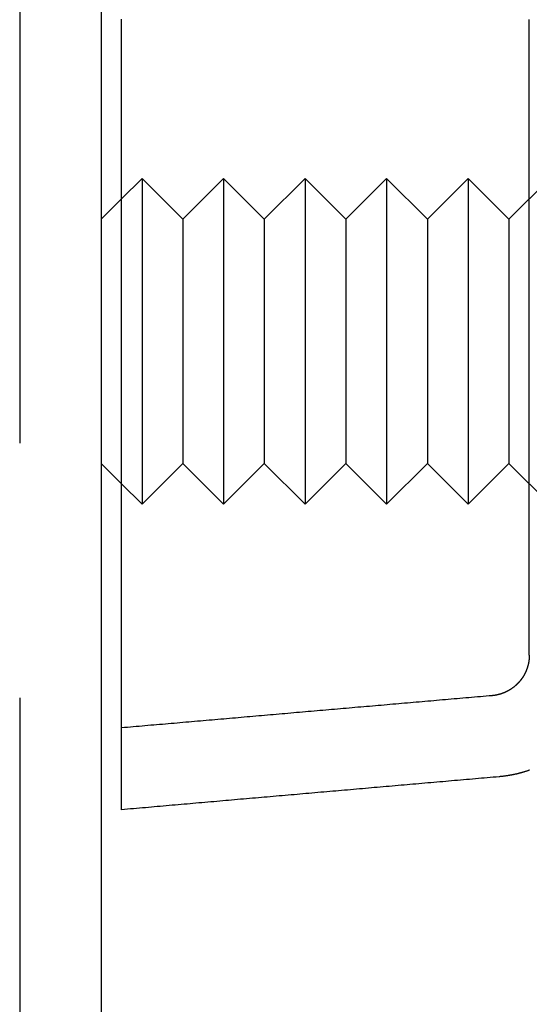
# Model space of a CAD drawing. Extents: x -97 to 341, y -250 to 920.
# Drawn here: x 308 to 321, y 663 to 687 of the extents above; entities that cross this region are included whole.
import ezdxf

# ---------------------------------------------------------------- set-up
doc = ezdxf.new("R2010")
doc.units = 0
doc.header["$LTSCALE"] = 50
doc.linetypes.add('VERDECKT', pattern=[0.375, 0.25, -0.125])
doc.layers.get('0').update_dxf_attribs({"linetype": 'CONTINUOUS'})
doc.layers.add('STEMPEL', color=3, linetype='CONTINUOUS')

# ---------------------------------------------------------------- blocks, each defined once
blk = doc.blocks.new('A$CC4B78C4B')
at = {"color": 1, "linetype": 'VERDECKT', "extrusion": (-2e-16, 1, -2e-16)}
for p, q in [((64.5, 688.99931), (64.5, 489.9993)), ((67, 682.4993), (67.5, 682.9993)), ((67.5, 682.9993), (67.5, 674.9993)), ((68.5, 681.9993), (67.5, 682.9993)), ((68.5, 681.9993), (69.5, 682.9993)), ((69.5, 682.9993), (69.5, 674.9993)), ((70.5, 681.9993), (69.5, 682.9993)), ((70.5, 681.9993), (71.5, 682.9993)), ((71.5, 682.9993), (71.5, 674.9993)), ((72.5, 681.9993), (71.5, 682.9993)), ((72.5, 681.9993), (73.5, 682.9993)), ((73.5, 682.9993), (73.5, 674.9993)), ((74.5, 681.9993), (73.5, 682.9993)), ((74.5, 681.9993), (75.5, 682.9993)), ((75.5, 682.9993), (75.5, 674.9993)), ((76.5, 681.9993), (75.5, 682.9993)), ((76.5, 681.9993), (77.5, 682.9993)), ((68.5, 681.9993), (68.5, 675.9993)), ((70.5, 681.9993), (70.5, 675.9993)), ((72.5, 681.9993), (72.5, 675.9993)), ((74.5, 681.9993), (74.5, 675.9993)), ((76.5, 681.9993), (76.5, 675.9993)), ((68.5, 675.9993), (67.5, 674.9993)), ((68.5, 675.9993), (69.5, 674.9993)), ((70.5, 675.9993), (69.5, 674.9993)), ((70.5, 675.9993), (71.5, 674.9993)), ((72.5, 675.9993), (71.5, 674.9993)), ((72.5, 675.9993), (73.5, 674.9993)), ((74.5, 675.9993), (73.5, 674.9993)), ((74.5, 675.9993), (75.5, 674.9993)), ((76.5, 675.9993), (75.5, 674.9993)), ((76.5, 675.9993), (77.5, 674.9993)), ((67, 675.4993), (67.5, 674.9993))]:
    blk.add_line(p, q, dxfattribs=at)
at = {"color": 3, "linetype": 'CONTINUOUS', "extrusion": (-2e-16, 1, -2e-16)}
for p, q in [((66.5, 688.99931), (66.5, 681.9993)), ((66.5, 681.9993), (67, 682.4993)), ((66.5, 681.9993), (66.5, 675.9993)), ((66.5, 675.9993), (66.5, 646.9993)), ((66.5, 675.9993), (67, 675.4993))]:
    blk.add_line(p, q, dxfattribs=at)
at = {"color": 3}
for points in [[(67, 667.499, 0), (67, 667.501, 0), (67, 667.505, 0), (67, 667.513, 0), (67, 667.524, 0), (67, 667.537, 0), (67, 667.554, 0), (67, 667.574, 0), (67, 667.597, 0), (67, 667.623, 0), (67, 667.652, 0), (67, 667.683, 0), (67, 667.718, 0), (67, 667.756, 0), (67, 667.797, 0), (67, 667.841, 0), (67, 667.888, 0), (67, 667.938, 0), (67, 667.991, 0), (67, 668.047, 0), (67, 668.105, 0), (67, 668.167, 0), (67, 668.232, 0), (67, 668.299, 0), (67, 668.37, 0), (67, 668.443, 0), (67, 668.52, 0), (67, 668.599, 0), (67, 668.681, 0), (67, 668.766, 0), (67, 668.854, 0), (67, 668.944, 0), (67, 669.038, 0), (67, 669.134, 0), (67, 669.233, 0), (67, 669.335, 0), (67, 669.439, 0), (67, 669.547, 0), (67, 669.657, 0), (67, 669.77, 0), (67, 669.885, 0), (67, 670.003, 0), (67, 670.124, 0), (67, 670.247, 0), (67, 670.373, 0), (67, 670.502, 0), (67, 670.633, 0), (67, 670.767, 0), (67, 670.903, 0), (67, 671.042, 0), (67, 671.183, 0), (67, 671.327, 0), (67, 671.473, 0), (67, 671.622, 0), (67, 671.773, 0), (67, 671.926, 0), (67, 672.082, 0), (67, 672.24, 0), (67, 672.4, 0), (67, 672.563, 0), (67, 672.728, 0), (67, 672.895, 0), (67, 673.064, 0), (67, 673.236, 0), (67, 673.409, 0), (67, 673.585, 0), (67, 673.763, 0), (67, 673.943, 0), (67, 674.125, 0), (67, 674.309, 0), (67, 674.495, 0), (67, 674.684, 0), (67, 674.874, 0), (67, 675.065, 0), (67, 675.259, 0), (67, 675.455, 0), (67, 675.652, 0), (67, 675.85, 0), (67, 676.047, 0), (67, 676.245, 0), (67, 676.442, 0), (67, 676.639, 0), (67, 676.837, 0), (67, 677.034, 0), (67, 677.232, 0), (67, 677.429, 0), (67, 677.627, 0), (67, 677.824, 0), (67, 678.022, 0), (67, 678.219, 0), (67, 678.417, 0), (67, 678.614, 0), (67, 678.812, 0), (67, 679.009, 0), (67, 679.207, 0), (67, 679.404, 0), (67, 679.602, 0), (67, 679.799, 0), (67, 679.997, 0), (67, 680.194, 0), (67, 680.392, 0), (67, 680.589, 0), (67, 680.787, 0), (67, 680.984, 0), (67, 681.181, 0), (67, 681.379, 0), (67, 681.576, 0), (67, 681.774, 0), (67, 681.971, 0), (67, 682.169, 0), (67, 682.366, 0), (67, 682.564, 0), (67, 682.761, 0), (67, 682.959, 0), (67, 683.156, 0), (67, 683.354, 0), (67, 683.551, 0), (67, 683.749, 0), (67, 683.946, 0), (67, 684.144, 0), (67, 684.341, 0), (67, 684.539, 0), (67, 684.736, 0), (67, 684.934, 0), (67, 685.131, 0), (67, 685.329, 0), (67, 685.526, 0), (67, 685.723, 0), (67, 685.921, 0), (67, 686.118, 0), (67, 686.316, 0), (67, 686.513, 0), (67, 686.711, 0), (67, 686.908, 0)], [(77.007, 668.472, 0), (76.996, 668.468, 0), (76.9851, 668.465, 0), (76.9741, 668.461, 0), (76.9631, 668.457, 0), (76.9521, 668.453, 0), (76.9411, 668.45, 0), (76.93, 668.446, 0), (76.919, 668.442, 0), (76.908, 668.439, 0), (76.8969, 668.435, 0), (76.8858, 668.432, 0), (76.8747, 668.429, 0), (76.8637, 668.425, 0), (76.8526, 668.422, 0), (76.8414, 668.419, 0), (76.8303, 668.415, 0), (76.8192, 668.412, 0), (76.808, 668.409, 0), (76.7969, 668.406, 0), (76.7857, 668.403, 0), (76.7745, 668.4, 0), (76.7633, 668.397, 0), (76.7521, 668.394, 0), (76.7409, 668.391, 0), (76.7297, 668.388, 0), (76.7184, 668.385, 0), (76.7072, 668.383, 0), (76.6959, 668.38, 0), (76.6846, 668.377, 0), (76.6734, 668.375, 0), (76.6621, 668.372, 0), (76.6507, 668.37, 0), (76.6394, 668.367, 0), (76.6281, 668.365, 0), (76.6167, 668.362, 0), (76.6054, 668.36, 0), (76.594, 668.358, 0), (76.5827, 668.355, 0), (76.5713, 668.353, 0), (76.5599, 668.351, 0), (76.5485, 668.349, 0), (76.5371, 668.347, 0), (76.5257, 668.345, 0), (76.5142, 668.343, 0), (76.5028, 668.341, 0), (76.4914, 668.339, 0), (76.4799, 668.337, 0), (76.4685, 668.335, 0), (76.457, 668.333, 0), (76.4456, 668.332, 0), (76.4341, 668.33, 0), (76.4226, 668.328, 0), (76.4111, 668.327, 0), (76.3996, 668.325, 0), (76.3882, 668.324, 0), (76.3767, 668.322, 0), (76.3652, 668.321, 0), (76.3537, 668.319, 0), (76.3421, 668.318, 0), (76.3306, 668.317, 0), (76.3191, 668.315, 0), (76.3076, 668.314, 0), (76.2961, 668.313, 0), (76.2846, 668.312, 0), (76.273, 668.311, 0), (76.2615, 668.31, 0)], [(76.2615, 668.31, 0), (76.1886, 668.303, 0), (76.1157, 668.297, 0), (76.0427, 668.291, 0), (75.9698, 668.284, 0), (75.8969, 668.278, 0), (75.824, 668.271, 0), (75.751, 668.265, 0), (75.6781, 668.259, 0), (75.6052, 668.252, 0), (75.5322, 668.246, 0), (75.4593, 668.24, 0), (75.3864, 668.233, 0), (75.3135, 668.227, 0), (75.2405, 668.22, 0), (75.1676, 668.214, 0), (75.0947, 668.208, 0), (75.0218, 668.201, 0), (74.9488, 668.195, 0), (74.8759, 668.188, 0), (74.803, 668.182, 0), (74.7301, 668.176, 0), (74.6571, 668.169, 0), (74.5842, 668.163, 0), (74.5113, 668.157, 0), (74.4384, 668.15, 0), (74.3654, 668.144, 0), (74.2925, 668.137, 0), (74.2196, 668.131, 0), (74.1467, 668.125, 0), (74.0737, 668.118, 0), (74.0008, 668.112, 0), (73.9279, 668.106, 0), (73.855, 668.099, 0), (73.782, 668.093, 0), (73.7091, 668.086, 0), (73.6362, 668.08, 0), (73.5633, 668.074, 0), (73.4903, 668.067, 0), (73.4174, 668.061, 0), (73.3445, 668.054, 0), (73.2716, 668.048, 0), (73.1986, 668.042, 0), (73.1257, 668.035, 0), (73.0528, 668.029, 0), (72.9799, 668.023, 0), (72.9069, 668.016, 0), (72.834, 668.01, 0), (72.7611, 668.003, 0), (72.6882, 667.997, 0), (72.6152, 667.991, 0), (72.5423, 667.984, 0), (72.4694, 667.978, 0), (72.3965, 667.972, 0), (72.3235, 667.965, 0), (72.2506, 667.959, 0), (72.1777, 667.952, 0), (72.1048, 667.946, 0), (72.0318, 667.94, 0), (71.9589, 667.933, 0), (71.886, 667.927, 0), (71.8131, 667.92, 0), (71.7401, 667.914, 0), (71.6672, 667.908, 0), (71.5943, 667.901, 0), (71.5214, 667.895, 0), (71.4484, 667.889, 0), (71.3755, 667.882, 0), (71.3026, 667.876, 0), (71.2297, 667.869, 0), (71.1567, 667.863, 0), (71.0838, 667.857, 0), (71.0109, 667.85, 0), (70.938, 667.844, 0), (70.865, 667.838, 0), (70.7921, 667.831, 0), (70.7192, 667.825, 0), (70.6463, 667.818, 0), (70.5733, 667.812, 0), (70.5004, 667.806, 0), (70.4275, 667.799, 0), (70.3546, 667.793, 0), (70.2816, 667.786, 0), (70.2087, 667.78, 0), (70.1358, 667.774, 0), (70.0629, 667.767, 0), (69.9899, 667.761, 0), (69.917, 667.755, 0), (69.8441, 667.748, 0), (69.7712, 667.742, 0), (69.6982, 667.735, 0), (69.6253, 667.729, 0), (69.5524, 667.723, 0), (69.4795, 667.716, 0), (69.4065, 667.71, 0), (69.3336, 667.704, 0), (69.2607, 667.697, 0), (69.1878, 667.691, 0), (69.1148, 667.684, 0), (69.0419, 667.678, 0), (68.969, 667.672, 0), (68.8961, 667.665, 0), (68.8231, 667.659, 0), (68.7502, 667.652, 0), (68.6773, 667.646, 0), (68.6044, 667.64, 0), (68.5314, 667.633, 0), (68.4585, 667.627, 0), (68.3856, 667.621, 0), (68.3127, 667.614, 0), (68.2397, 667.608, 0), (68.1668, 667.601, 0), (68.0939, 667.595, 0), (68.021, 667.589, 0), (67.948, 667.582, 0), (67.8751, 667.576, 0), (67.8022, 667.57, 0), (67.7293, 667.563, 0), (67.6563, 667.557, 0), (67.5834, 667.55, 0), (67.5105, 667.544, 0), (67.4376, 667.538, 0), (67.3646, 667.531, 0), (67.2917, 667.525, 0), (67.2188, 667.518, 0), (67.1459, 667.512, 0), (67.0729, 667.506, 0), (67, 667.499, 0)]]:
    blk.add_polyline3d(points, dxfattribs=at)
at = {"color": 1}
for points in [[(77, 671.296, 0), (77, 671.296, 0), (77, 671.296, 0), (77, 671.297, 0), (77, 671.297, 0), (77, 671.298, 0), (77, 671.298, 0), (77, 671.299, 0), (77, 671.3, 0), (77, 671.301, 0), (77, 671.302, 0), (77, 671.304, 0), (77, 671.305, 0), (77, 671.307, 0), (77, 671.308, 0), (77, 671.31, 0), (77, 671.312, 0), (77, 671.314, 0), (77, 671.316, 0), (77, 671.319, 0), (77, 671.321, 0), (77, 671.324, 0), (77, 671.326, 0), (77, 671.329, 0), (77, 671.332, 0), (77, 671.335, 0), (77, 671.339, 0), (77, 671.342, 0), (77, 671.345, 0), (77, 671.349, 0), (77, 671.353, 0), (77, 671.357, 0), (77, 671.36, 0), (77, 671.365, 0), (77, 671.369, 0), (77, 671.373, 0), (77, 671.378, 0), (77, 671.382, 0), (77, 671.387, 0), (77, 671.392, 0), (77, 671.397, 0), (77, 671.402, 0), (77, 671.407, 0), (77, 671.412, 0), (77, 671.418, 0), (77, 671.424, 0), (77, 671.429, 0), (77, 671.435, 0), (77, 671.441, 0), (77, 671.447, 0), (77, 671.453, 0), (77, 671.46, 0), (77, 671.466, 0), (77, 671.473, 0), (77, 671.48, 0), (77, 671.487, 0), (77, 671.494, 0), (77, 671.501, 0), (77, 671.508, 0), (77, 671.515, 0), (77, 671.523, 0), (77, 671.53, 0), (77, 671.538, 0), (77, 671.546, 0), (77, 671.554, 0), (77, 671.562, 0), (77, 671.57, 0), (77, 671.579, 0), (77, 671.587, 0), (77, 671.596, 0), (77, 671.605, 0), (77, 671.614, 0), (77, 671.623, 0), (77, 671.632, 0), (77, 671.641, 0), (77, 671.65, 0), (77, 671.66, 0), (77, 671.669, 0), (77, 671.679, 0), (77, 671.689, 0), (77, 671.699, 0), (77, 671.709, 0), (77, 671.719, 0), (77, 671.73, 0), (77, 671.74, 0), (77, 671.751, 0), (77, 671.762, 0), (77, 671.773, 0), (77, 671.784, 0), (77, 671.795, 0), (77, 671.806, 0), (77, 671.817, 0), (77, 671.829, 0), (77, 671.84, 0), (77, 671.852, 0), (77, 671.864, 0), (77, 671.876, 0), (77, 671.888, 0), (77, 671.9, 0), (77, 671.913, 0), (77, 671.925, 0), (77, 671.938, 0), (77, 671.95, 0), (77, 671.963, 0), (77, 671.976, 0), (77, 671.989, 0), (77, 672.002, 0), (77, 672.016, 0), (77, 672.029, 0), (77, 672.043, 0), (77, 672.056, 0), (77, 672.07, 0), (77, 672.084, 0), (77, 672.098, 0), (77, 672.112, 0), (77, 672.127, 0), (77, 672.141, 0), (77, 672.155, 0), (77, 672.17, 0), (77, 672.185, 0), (77, 672.2, 0), (77, 672.215, 0), (77, 672.23, 0), (77, 672.245, 0), (77, 672.26, 0), (77, 672.276, 0), (77, 672.291, 0), (77, 672.307, 0), (77, 672.323, 0), (77, 672.339, 0), (77, 672.355, 0), (77, 672.371, 0), (77, 672.387, 0), (77, 672.404, 0), (77, 672.42, 0), (77, 672.437, 0), (77, 672.453, 0), (77, 672.47, 0), (77, 672.487, 0), (77, 672.504, 0), (77, 672.522, 0), (77, 672.539, 0), (77, 672.556, 0), (77, 672.574, 0), (77, 672.591, 0), (77, 672.609, 0), (77, 672.627, 0), (77, 672.645, 0), (77, 672.663, 0), (77, 672.681, 0), (77, 672.7, 0), (77, 672.718, 0), (77, 672.737, 0), (77, 672.756, 0), (77, 672.774, 0), (77, 672.793, 0), (77, 672.812, 0), (77, 672.832, 0), (77, 672.851, 0), (77, 672.87, 0), (77, 672.89, 0), (77, 672.909, 0), (77, 672.929, 0), (77, 672.949, 0), (77, 672.969, 0), (77, 672.989, 0), (77, 673.01, 0), (77, 673.03, 0), (77, 673.05, 0), (77, 673.071, 0), (77, 673.092, 0), (77, 673.113, 0), (77, 673.134, 0), (77, 673.155, 0), (77, 673.176, 0), (77, 673.197, 0), (77, 673.219, 0), (77, 673.24, 0), (77, 673.262, 0), (77, 673.284, 0), (77, 673.306, 0), (77, 673.328, 0), (77, 673.35, 0), (77, 673.372, 0), (77, 673.394, 0), (77, 673.417, 0), (77, 673.44, 0), (77, 673.462, 0), (77, 673.485, 0), (77, 673.508, 0), (77, 673.531, 0), (77, 673.554, 0), (77, 673.578, 0), (77, 673.601, 0), (77, 673.625, 0), (77, 673.648, 0), (77, 673.672, 0), (77, 673.696, 0), (77, 673.72, 0), (77, 673.744, 0), (77, 673.768, 0), (77, 673.793, 0), (77, 673.817, 0), (77, 673.842, 0), (77, 673.866, 0), (77, 673.891, 0), (77, 673.916, 0), (77, 673.941, 0), (77, 673.966, 0), (77, 673.992, 0), (77, 674.017, 0), (77, 674.042, 0), (77, 674.068, 0), (77, 674.094, 0), (77, 674.12, 0), (77, 674.145, 0), (77, 674.172, 0), (77, 674.198, 0), (77, 674.224, 0), (77, 674.25, 0), (77, 674.277, 0), (77, 674.303, 0), (77, 674.33, 0), (77, 674.357, 0), (77, 674.384, 0), (77, 674.411, 0), (77, 674.438, 0), (77, 674.465, 0), (77, 674.493, 0), (77, 674.52, 0), (77, 674.548, 0), (77, 674.576, 0), (77, 674.603, 0), (77, 674.631, 0), (77, 674.659, 0), (77, 674.687, 0), (77, 674.716, 0), (77, 674.744, 0), (77, 674.773, 0), (77, 674.801, 0), (77, 674.83, 0), (77, 674.859, 0), (77, 674.887, 0), (77, 674.916, 0), (77, 674.945, 0), (77, 674.975, 0), (77, 675.004, 0), (77, 675.033, 0), (77, 675.063, 0), (77, 675.092, 0), (77, 675.122, 0), (77, 675.152, 0), (77, 675.182, 0), (77, 675.212, 0), (77, 675.242, 0), (77, 675.272, 0), (77, 675.303, 0), (77, 675.333, 0), (77, 675.364, 0), (77, 675.394, 0), (77, 675.425, 0), (77, 675.456, 0), (77, 675.487, 0), (77, 675.518, 0), (77, 675.549, 0), (77, 675.58, 0), (77, 675.611, 0), (77, 675.643, 0), (77, 675.674, 0), (77, 675.706, 0), (77, 675.738, 0), (77, 675.77, 0), (77, 675.801, 0), (77, 675.833, 0), (77, 675.866, 0), (77, 675.898, 0), (77, 675.93, 0), (77, 675.963, 0), (77, 675.995, 0), (77, 676.028, 0), (77, 676.06, 0), (77, 676.093, 0), (77, 676.126, 0), (77, 676.159, 0), (77, 676.192, 0), (77, 676.225, 0), (77, 676.258, 0), (77, 676.292, 0), (77, 676.325, 0), (77, 676.359, 0), (77, 676.392, 0), (77, 676.426, 0), (77, 676.46, 0), (77, 676.493, 0), (77, 676.527, 0), (77, 676.561, 0), (77, 676.596, 0), (77, 676.63, 0), (77, 676.664, 0), (77, 676.699, 0), (77, 676.733, 0), (77, 676.768, 0), (77, 676.802, 0), (77, 676.837, 0), (77, 676.872, 0), (77, 676.907, 0), (77, 676.942, 0), (77, 676.977, 0), (77, 677.012, 0), (77, 677.048, 0), (77, 677.083, 0), (77, 677.118, 0), (77, 677.154, 0), (77, 677.19, 0), (77, 677.225, 0), (77, 677.261, 0), (77, 677.297, 0), (77, 677.333, 0), (77, 677.369, 0), (77, 677.405, 0), (77, 677.442, 0), (77, 677.478, 0), (77, 677.514, 0), (77, 677.551, 0), (77, 677.588, 0), (77, 677.624, 0), (77, 677.661, 0), (77, 677.698, 0), (77, 677.735, 0), (77, 677.772, 0), (77, 677.809, 0), (77, 677.846, 0), (77, 677.884, 0), (77, 677.921, 0), (77, 677.958, 0), (77, 677.996, 0), (77, 678.034, 0), (77, 678.071, 0), (77, 678.109, 0), (77, 678.147, 0), (77, 678.185, 0), (77, 678.223, 0), (77, 678.261, 0), (77, 678.299, 0), (77, 678.337, 0), (77, 678.375, 0), (77, 678.413, 0), (77, 678.451, 0), (77, 678.489, 0), (77, 678.527, 0), (77, 678.565, 0), (77, 678.603, 0), (77, 678.641, 0), (77, 678.679, 0), (77, 678.717, 0), (77, 678.755, 0), (77, 678.793, 0), (77, 678.831, 0), (77, 678.869, 0), (77, 678.907, 0), (77, 678.945, 0), (77, 678.983, 0), (77, 679.021, 0), (77, 679.059, 0), (77, 679.097, 0), (77, 679.135, 0), (77, 679.173, 0), (77, 679.211, 0), (77, 679.249, 0), (77, 679.287, 0), (77, 679.325, 0), (77, 679.363, 0), (77, 679.401, 0), (77, 679.439, 0), (77, 679.477, 0), (77, 679.515, 0), (77, 679.553, 0), (77, 679.591, 0), (77, 679.629, 0), (77, 679.667, 0), (77, 679.705, 0), (77, 679.743, 0), (77, 679.782, 0), (77, 679.82, 0), (77, 679.858, 0), (77, 679.896, 0), (77, 679.934, 0), (77, 679.972, 0), (77, 680.01, 0), (77, 680.048, 0), (77, 680.086, 0), (77, 680.124, 0), (77, 680.162, 0), (77, 680.2, 0), (77, 680.238, 0), (77, 680.276, 0), (77, 680.314, 0), (77, 680.352, 0), (77, 680.39, 0), (77, 680.428, 0), (77, 680.466, 0), (77, 680.504, 0), (77, 680.542, 0), (77, 680.58, 0), (77, 680.618, 0), (77, 680.656, 0), (77, 680.694, 0), (77, 680.732, 0), (77, 680.77, 0), (77, 680.808, 0), (77, 680.846, 0), (77, 680.884, 0), (77, 680.923, 0), (77, 680.961, 0), (77, 680.999, 0), (77, 681.037, 0), (77, 681.075, 0), (77, 681.113, 0), (77, 681.151, 0), (77, 681.189, 0), (77, 681.227, 0), (77, 681.265, 0), (77, 681.303, 0), (77, 681.341, 0), (77, 681.379, 0), (77, 681.417, 0), (77, 681.455, 0), (77, 681.493, 0), (77, 681.531, 0), (77, 681.569, 0), (77, 681.608, 0), (77, 681.646, 0), (77, 681.684, 0), (77, 681.722, 0), (77, 681.76, 0), (77, 681.798, 0), (77, 681.836, 0), (77, 681.874, 0), (77, 681.912, 0), (77, 681.95, 0), (77, 681.988, 0), (77, 682.026, 0), (77, 682.064, 0), (77, 682.102, 0), (77, 682.14, 0), (77, 682.178, 0), (77, 682.216, 0), (77, 682.255, 0), (77, 682.293, 0), (77, 682.331, 0), (77, 682.369, 0), (77, 682.407, 0), (77, 682.445, 0), (77, 682.483, 0), (77, 682.521, 0), (77, 682.559, 0), (77, 682.597, 0), (77, 682.635, 0), (77, 682.673, 0), (77, 682.711, 0), (77, 682.749, 0), (77, 682.787, 0), (77, 682.825, 0), (77, 682.863, 0), (77, 682.901, 0), (77, 682.939, 0), (77, 682.978, 0), (77, 683.016, 0), (77, 683.054, 0), (77, 683.092, 0), (77, 683.13, 0), (77, 683.168, 0), (77, 683.206, 0), (77, 683.244, 0), (77, 683.282, 0), (77, 683.32, 0), (77, 683.358, 0), (77, 683.396, 0), (77, 683.434, 0), (77, 683.472, 0), (77, 683.51, 0), (77, 683.548, 0), (77, 683.586, 0), (77, 683.624, 0), (77, 683.662, 0), (77, 683.7, 0), (77, 683.738, 0), (77, 683.776, 0), (77, 683.814, 0), (77, 683.852, 0), (77, 683.89, 0), (77, 683.928, 0), (77, 683.967, 0), (77, 684.005, 0), (77, 684.043, 0), (77, 684.081, 0), (77, 684.119, 0), (77, 684.157, 0), (77, 684.195, 0), (77, 684.233, 0), (77, 684.271, 0), (77, 684.309, 0), (77, 684.347, 0), (77, 684.385, 0), (77, 684.423, 0), (77, 684.461, 0), (77, 684.499, 0), (77, 684.537, 0), (77, 684.575, 0), (77, 684.613, 0), (77, 684.652, 0), (77, 684.69, 0), (77, 684.728, 0), (77, 684.766, 0), (77, 684.804, 0), (77, 684.842, 0), (77, 684.88, 0), (77, 684.918, 0), (77, 684.956, 0), (77, 684.994, 0), (77, 685.032, 0), (77, 685.07, 0), (77, 685.108, 0), (77, 685.147, 0), (77, 685.185, 0), (77, 685.223, 0), (77, 685.261, 0), (77, 685.299, 0), (77, 685.337, 0), (77, 685.375, 0), (77, 685.413, 0), (77, 685.451, 0), (77, 685.489, 0), (77, 685.528, 0), (77, 685.566, 0), (77, 685.604, 0), (77, 685.642, 0), (77, 685.68, 0), (77, 685.718, 0), (77, 685.756, 0), (77, 685.794, 0), (77, 685.832, 0), (77, 685.871, 0), (77, 685.909, 0), (77, 685.947, 0), (77, 685.985, 0), (77, 686.023, 0), (77, 686.061, 0), (77, 686.099, 0), (77, 686.137, 0), (77, 686.176, 0), (77, 686.214, 0), (77, 686.252, 0), (77, 686.29, 0), (77, 686.328, 0), (77, 686.366, 0), (77, 686.404, 0), (77, 686.442, 0), (77, 686.481, 0), (77, 686.519, 0), (77, 686.557, 0), (77, 686.595, 0), (77, 686.633, 0), (77, 686.671, 0), (77, 686.71, 0), (77, 686.748, 0), (77, 686.786, 0), (77, 686.824, 0), (77, 686.862, 0), (77, 686.9, 0)], [(77, 671.296, 0), (77, 671.292, 0), (77, 671.288, 0), (76.9999, 671.284, 0), (76.9999, 671.281, 0), (76.9998, 671.277, 0), (76.9997, 671.273, 0), (76.9996, 671.269, 0), (76.9995, 671.265, 0), (76.9994, 671.261, 0), (76.9992, 671.257, 0), (76.9991, 671.254, 0), (76.9989, 671.25, 0), (76.9987, 671.246, 0), (76.9985, 671.242, 0), (76.9983, 671.238, 0), (76.998, 671.234, 0), (76.9978, 671.23, 0), (76.9975, 671.226, 0), (76.9972, 671.223, 0), (76.9969, 671.219, 0), (76.9966, 671.215, 0), (76.9963, 671.211, 0), (76.996, 671.207, 0), (76.9956, 671.203, 0), (76.9952, 671.199, 0), (76.9948, 671.196, 0), (76.9944, 671.192, 0), (76.994, 671.188, 0), (76.9936, 671.184, 0), (76.9931, 671.18, 0), (76.9927, 671.176, 0), (76.9922, 671.172, 0), (76.9917, 671.169, 0), (76.9912, 671.165, 0), (76.9907, 671.161, 0), (76.9902, 671.157, 0), (76.9896, 671.153, 0), (76.989, 671.149, 0), (76.9885, 671.146, 0), (76.9879, 671.142, 0), (76.9873, 671.138, 0), (76.9866, 671.134, 0), (76.986, 671.13, 0), (76.9853, 671.126, 0), (76.9847, 671.123, 0), (76.984, 671.119, 0), (76.9833, 671.115, 0), (76.9826, 671.111, 0), (76.9819, 671.107, 0), (76.9811, 671.104, 0), (76.9804, 671.1, 0), (76.9796, 671.096, 0), (76.9788, 671.092, 0), (76.978, 671.088, 0), (76.9772, 671.085, 0), (76.9764, 671.081, 0), (76.9755, 671.077, 0), (76.9747, 671.073, 0), (76.9738, 671.069, 0), (76.9729, 671.066, 0), (76.972, 671.062, 0), (76.9711, 671.058, 0), (76.9702, 671.054, 0), (76.9692, 671.051, 0), (76.9683, 671.047, 0), (76.9673, 671.043, 0), (76.9663, 671.039, 0), (76.9653, 671.036, 0), (76.9643, 671.032, 0), (76.9633, 671.028, 0), (76.9622, 671.025, 0), (76.9612, 671.021, 0), (76.9601, 671.017, 0), (76.959, 671.013, 0), (76.9579, 671.01, 0), (76.9568, 671.006, 0), (76.9557, 671.002, 0), (76.9546, 670.999, 0), (76.9534, 670.995, 0), (76.9522, 670.991, 0), (76.951, 670.988, 0), (76.9498, 670.984, 0), (76.9486, 670.98, 0), (76.9474, 670.977, 0), (76.9461, 670.973, 0), (76.9449, 670.969, 0), (76.9436, 670.966, 0), (76.9423, 670.962, 0), (76.941, 670.958, 0), (76.9397, 670.955, 0), (76.9383, 670.951, 0), (76.937, 670.947, 0), (76.9356, 670.944, 0), (76.9343, 670.94, 0), (76.9329, 670.937, 0), (76.9315, 670.933, 0), (76.93, 670.929, 0), (76.9286, 670.926, 0), (76.9272, 670.922, 0), (76.9257, 670.919, 0), (76.9242, 670.915, 0), (76.9227, 670.911, 0), (76.9212, 670.908, 0), (76.9197, 670.904, 0), (76.9182, 670.901, 0), (76.9166, 670.897, 0), (76.9151, 670.894, 0), (76.9135, 670.89, 0), (76.9119, 670.886, 0), (76.9103, 670.883, 0), (76.9087, 670.879, 0), (76.9071, 670.876, 0), (76.9054, 670.872, 0), (76.9038, 670.869, 0), (76.9021, 670.865, 0), (76.9004, 670.862, 0), (76.8987, 670.858, 0), (76.897, 670.855, 0), (76.8953, 670.851, 0), (76.8936, 670.848, 0), (76.8918, 670.844, 0), (76.89, 670.841, 0), (76.8883, 670.837, 0), (76.8865, 670.834, 0), (76.8847, 670.831, 0), (76.8829, 670.827, 0), (76.881, 670.824, 0), (76.8792, 670.82, 0), (76.8773, 670.817, 0), (76.8755, 670.813, 0), (76.8736, 670.81, 0), (76.8717, 670.807, 0), (76.8698, 670.803, 0), (76.8679, 670.8, 0), (76.866, 670.797, 0), (76.864, 670.793, 0), (76.8621, 670.79, 0), (76.8601, 670.787, 0), (76.8581, 670.783, 0), (76.8561, 670.78, 0), (76.8541, 670.777, 0), (76.8521, 670.773, 0), (76.8501, 670.77, 0), (76.848, 670.767, 0), (76.846, 670.763, 0), (76.8439, 670.76, 0), (76.8418, 670.757, 0), (76.8397, 670.754, 0), (76.8376, 670.75, 0), (76.8355, 670.747, 0), (76.8334, 670.744, 0), (76.8312, 670.741, 0), (76.8291, 670.737, 0), (76.8269, 670.734, 0), (76.8247, 670.731, 0), (76.8226, 670.728, 0), (76.8204, 670.725, 0), (76.8181, 670.722, 0), (76.8159, 670.718, 0), (76.8137, 670.715, 0), (76.8114, 670.712, 0), (76.8092, 670.709, 0), (76.8069, 670.706, 0), (76.8046, 670.703, 0), (76.8023, 670.7, 0), (76.8, 670.697, 0), (76.7977, 670.693, 0), (76.7953, 670.69, 0), (76.793, 670.687, 0), (76.7906, 670.684, 0), (76.7882, 670.681, 0), (76.7858, 670.678, 0), (76.7834, 670.675, 0), (76.781, 670.672, 0), (76.7786, 670.669, 0), (76.7762, 670.666, 0), (76.7737, 670.663, 0), (76.7712, 670.66, 0), (76.7688, 670.657, 0), (76.7663, 670.654, 0), (76.7638, 670.651, 0), (76.7613, 670.648, 0), (76.7588, 670.645, 0), (76.7562, 670.642, 0), (76.7537, 670.639, 0), (76.7511, 670.636, 0), (76.7486, 670.633, 0), (76.746, 670.631, 0), (76.7434, 670.628, 0), (76.7408, 670.625, 0), (76.7382, 670.622, 0), (76.7355, 670.619, 0), (76.7329, 670.616, 0), (76.7303, 670.613, 0), (76.7276, 670.611, 0), (76.7249, 670.608, 0), (76.7223, 670.605, 0), (76.7196, 670.602, 0), (76.7169, 670.599, 0), (76.7141, 670.597, 0), (76.7114, 670.594, 0), (76.7087, 670.591, 0), (76.7059, 670.588, 0), (76.7032, 670.586, 0), (76.7004, 670.583, 0), (76.6976, 670.58, 0), (76.6949, 670.577, 0), (76.6921, 670.575, 0), (76.6893, 670.572, 0), (76.6864, 670.569, 0), (76.6836, 670.567, 0), (76.6808, 670.564, 0), (76.6779, 670.561, 0), (76.6751, 670.559, 0), (76.6722, 670.556, 0), (76.6693, 670.554, 0), (76.6664, 670.551, 0), (76.6635, 670.548, 0), (76.6606, 670.546, 0), (76.6577, 670.543, 0), (76.6548, 670.541, 0), (76.6519, 670.538, 0), (76.6489, 670.536, 0), (76.646, 670.533, 0), (76.643, 670.531, 0), (76.64, 670.528, 0), (76.637, 670.526, 0), (76.6341, 670.523, 0), (76.6311, 670.521, 0), (76.628, 670.518, 0), (76.625, 670.516, 0), (76.622, 670.513, 0), (76.619, 670.511, 0), (76.6159, 670.509, 0), (76.6129, 670.506, 0), (76.6098, 670.504, 0), (76.6067, 670.502, 0), (76.6037, 670.499, 0), (76.6006, 670.497, 0), (76.5975, 670.495, 0), (76.5944, 670.492, 0), (76.5913, 670.49, 0), (76.5881, 670.488, 0), (76.585, 670.486, 0), (76.5819, 670.483, 0), (76.5787, 670.481, 0), (76.5756, 670.479, 0), (76.5724, 670.477, 0), (76.5692, 670.474, 0), (76.566, 670.472, 0), (76.5628, 670.47, 0), (76.5596, 670.468, 0), (76.5564, 670.466, 0), (76.5532, 670.464, 0), (76.55, 670.461, 0), (76.5467, 670.459, 0), (76.5435, 670.457, 0), (76.5402, 670.455, 0), (76.5369, 670.453, 0), (76.5337, 670.451, 0), (76.5304, 670.449, 0), (76.5271, 670.447, 0), (76.5238, 670.445, 0), (76.5205, 670.443, 0), (76.5171, 670.441, 0), (76.5138, 670.439, 0), (76.5105, 670.437, 0), (76.5071, 670.435, 0), (76.5038, 670.433, 0), (76.5004, 670.431, 0), (76.4971, 670.429, 0), (76.4937, 670.427, 0), (76.4903, 670.425, 0), (76.4869, 670.423, 0), (76.4835, 670.421, 0), (76.4801, 670.42, 0), (76.4767, 670.418, 0), (76.4733, 670.416, 0), (76.4699, 670.414, 0), (76.4664, 670.412, 0), (76.463, 670.41, 0), (76.4596, 670.409, 0), (76.4561, 670.407, 0), (76.4526, 670.405, 0), (76.4492, 670.403, 0), (76.4457, 670.402, 0), (76.4422, 670.4, 0), (76.4387, 670.398, 0), (76.4352, 670.397, 0), (76.4318, 670.395, 0), (76.4282, 670.393, 0), (76.4247, 670.392, 0), (76.4212, 670.39, 0), (76.4177, 670.388, 0), (76.4142, 670.387, 0), (76.4106, 670.385, 0), (76.4071, 670.383, 0), (76.4035, 670.382, 0), (76.4, 670.38, 0), (76.3964, 670.379, 0), (76.3929, 670.377, 0), (76.3893, 670.376, 0), (76.3857, 670.374, 0), (76.3822, 670.373, 0), (76.3786, 670.371, 0), (76.375, 670.37, 0), (76.3714, 670.368, 0), (76.3678, 670.367, 0), (76.3642, 670.365, 0), (76.3606, 670.364, 0), (76.357, 670.363, 0), (76.3533, 670.361, 0), (76.3497, 670.36, 0), (76.3461, 670.358, 0), (76.3425, 670.357, 0), (76.3388, 670.356, 0), (76.3352, 670.355, 0), (76.3316, 670.353, 0), (76.3279, 670.352, 0), (76.3243, 670.351, 0), (76.3206, 670.349, 0), (76.3169, 670.348, 0), (76.3133, 670.347, 0), (76.3096, 670.346, 0), (76.3059, 670.345, 0), (76.3023, 670.343, 0), (76.2986, 670.342, 0), (76.2949, 670.341, 0), (76.2912, 670.34, 0), (76.2875, 670.339, 0), (76.2838, 670.338, 0), (76.2801, 670.337, 0), (76.2764, 670.335, 0), (76.2727, 670.334, 0), (76.269, 670.333, 0), (76.2653, 670.332, 0), (76.2615, 670.331, 0), (76.2578, 670.33, 0), (76.2541, 670.329, 0), (76.2503, 670.328, 0), (76.2466, 670.327, 0), (76.2428, 670.326, 0), (76.2391, 670.325, 0), (76.2353, 670.324, 0), (76.2316, 670.324, 0), (76.2278, 670.323, 0), (76.224, 670.322, 0), (76.2203, 670.321, 0), (76.2165, 670.32, 0), (76.2127, 670.319, 0), (76.2089, 670.318, 0), (76.2052, 670.318, 0), (76.2014, 670.317, 0), (76.1976, 670.316, 0), (76.1938, 670.315, 0), (76.19, 670.314, 0), (76.1862, 670.314, 0), (76.1824, 670.313, 0), (76.1786, 670.312, 0), (76.1748, 670.312, 0), (76.171, 670.311, 0), (76.1671, 670.31, 0), (76.1633, 670.31, 0), (76.1595, 670.309, 0), (76.1557, 670.308, 0), (76.1519, 670.308, 0), (76.1481, 670.307, 0), (76.1442, 670.307, 0), (76.1404, 670.306, 0), (76.1366, 670.306, 0), (76.1327, 670.305, 0), (76.1289, 670.304, 0), (76.1251, 670.304, 0), (76.1212, 670.303, 0), (76.1174, 670.303, 0), (76.1136, 670.303, 0), (76.1097, 670.302, 0), (76.1059, 670.302, 0), (76.1021, 670.301, 0), (76.0982, 670.301, 0), (76.0944, 670.301, 0), (76.0905, 670.3, 0), (76.0867, 670.3, 0)], [(76.0867, 670.3, 0), (76.0151, 670.294, 0), (75.9436, 670.287, 0), (75.872, 670.281, 0), (75.8005, 670.275, 0), (75.7289, 670.269, 0), (75.6574, 670.263, 0), (75.5858, 670.256, 0), (75.5143, 670.25, 0), (75.4427, 670.244, 0), (75.3712, 670.238, 0), (75.2996, 670.231, 0), (75.2281, 670.225, 0), (75.1565, 670.219, 0), (75.085, 670.213, 0), (75.0134, 670.206, 0), (74.9419, 670.2, 0), (74.8703, 670.194, 0), (74.7988, 670.188, 0), (74.7272, 670.182, 0), (74.6557, 670.175, 0), (74.5842, 670.169, 0), (74.5126, 670.163, 0), (74.4411, 670.157, 0), (74.3695, 670.15, 0), (74.298, 670.144, 0), (74.2264, 670.138, 0), (74.1549, 670.132, 0), (74.0833, 670.126, 0), (74.0118, 670.119, 0), (73.9402, 670.113, 0), (73.8687, 670.107, 0), (73.7971, 670.101, 0), (73.7256, 670.094, 0), (73.654, 670.088, 0), (73.5825, 670.082, 0), (73.5109, 670.076, 0), (73.4394, 670.07, 0), (73.3678, 670.063, 0), (73.2963, 670.057, 0), (73.2247, 670.051, 0), (73.1532, 670.045, 0), (73.0816, 670.038, 0), (73.0101, 670.032, 0), (72.9385, 670.026, 0), (72.867, 670.02, 0), (72.7954, 670.014, 0), (72.7239, 670.007, 0), (72.6523, 670.001, 0), (72.5808, 669.995, 0), (72.5092, 669.989, 0), (72.4377, 669.982, 0), (72.3661, 669.976, 0), (72.2946, 669.97, 0), (72.223, 669.964, 0), (72.1515, 669.958, 0), (72.08, 669.951, 0), (72.0084, 669.945, 0), (71.9369, 669.939, 0), (71.8653, 669.933, 0), (71.7938, 669.926, 0), (71.7222, 669.92, 0), (71.6507, 669.914, 0), (71.5791, 669.908, 0), (71.5076, 669.901, 0), (71.436, 669.895, 0), (71.3645, 669.889, 0), (71.2929, 669.883, 0), (71.2214, 669.877, 0), (71.1498, 669.87, 0), (71.0783, 669.864, 0), (71.0067, 669.858, 0), (70.9352, 669.852, 0), (70.8636, 669.845, 0), (70.7921, 669.839, 0), (70.7205, 669.833, 0), (70.649, 669.827, 0), (70.5774, 669.821, 0), (70.5059, 669.814, 0), (70.4343, 669.808, 0), (70.3628, 669.802, 0), (70.2912, 669.796, 0), (70.2197, 669.789, 0), (70.1481, 669.783, 0), (70.0766, 669.777, 0), (70.005, 669.771, 0), (69.9335, 669.765, 0), (69.8619, 669.758, 0), (69.7904, 669.752, 0), (69.7188, 669.746, 0), (69.6473, 669.74, 0), (69.5757, 669.733, 0), (69.5042, 669.727, 0), (69.4327, 669.721, 0), (69.3611, 669.715, 0), (69.2896, 669.709, 0), (69.218, 669.702, 0), (69.1465, 669.696, 0), (69.0749, 669.69, 0), (69.0034, 669.684, 0), (68.9318, 669.677, 0), (68.8603, 669.671, 0), (68.7887, 669.665, 0), (68.7172, 669.659, 0), (68.6456, 669.652, 0), (68.5741, 669.646, 0), (68.5025, 669.64, 0), (68.431, 669.634, 0), (68.3594, 669.628, 0), (68.2879, 669.621, 0), (68.2163, 669.615, 0), (68.1448, 669.609, 0), (68.0732, 669.603, 0), (68.0017, 669.596, 0), (67.9301, 669.59, 0), (67.8586, 669.584, 0), (67.787, 669.578, 0), (67.7155, 669.572, 0), (67.6439, 669.565, 0), (67.5724, 669.559, 0), (67.5008, 669.553, 0), (67.4293, 669.547, 0), (67.3577, 669.54, 0), (67.2862, 669.534, 0), (67.2146, 669.528, 0), (67.1431, 669.522, 0), (67.0715, 669.516, 0), (67, 669.509, 0)], [(76.0867, 670.3, 0), (76.0867, 670.3, 0), (76.0867, 670.3, 0), (76.0867, 670.3, 0), (76.0867, 670.3, 0), (76.0867, 670.3, 0), (76.0867, 670.3, 0), (76.0867, 670.3, 0), (76.0867, 670.3, 0), (76.0867, 670.3, 0), (76.0867, 670.3, 0), (76.0867, 670.3, 0), (76.0867, 670.3, 0), (76.0867, 670.3, 0), (76.0867, 670.3, 0), (76.0867, 670.3, 0), (76.0867, 670.3, 0), (76.0867, 670.3, 0), (76.0867, 670.3, 0), (76.0867, 670.3, 0), (76.0867, 670.3, 0), (76.0867, 670.3, 0), (76.0867, 670.3, 0), (76.0867, 670.3, 0), (76.0867, 670.3, 0), (76.0867, 670.3, 0), (76.0867, 670.3, 0), (76.0867, 670.3, 0), (76.0867, 670.3, 0), (76.0867, 670.3, 0), (76.0867, 670.3, 0), (76.0867, 670.3, 0), (76.0867, 670.3, 0), (76.0867, 670.3, 0), (76.0867, 670.3, 0), (76.0867, 670.3, 0), (76.0867, 670.3, 0), (76.0867, 670.3, 0), (76.0867, 670.3, 0), (76.0867, 670.3, 0), (76.0867, 670.3, 0), (76.0867, 670.3, 0), (76.0867, 670.3, 0), (76.0867, 670.3, 0), (76.0867, 670.3, 0), (76.0867, 670.3, 0), (76.0867, 670.3, 0), (76.0867, 670.3, 0), (76.0867, 670.3, 0), (76.0867, 670.3, 0), (76.0867, 670.3, 0), (76.0867, 670.3, 0), (76.0867, 670.3, 0), (76.0867, 670.3, 0), (76.0867, 670.3, 0), (76.0867, 670.3, 0), (76.0867, 670.3, 0), (76.0867, 670.3, 0), (76.0867, 670.3, 0), (76.0867, 670.3, 0), (76.0867, 670.3, 0), (76.0867, 670.3, 0), (76.0867, 670.3, 0), (76.0867, 670.3, 0), (76.0867, 670.3, 0), (76.0867, 670.3, 0), (76.0867, 670.3, 0), (76.0867, 670.3, 0), (76.0867, 670.3, 0), (76.0867, 670.3, 0), (76.0867, 670.3, 0), (76.0867, 670.3, 0), (76.0867, 670.3, 0), (76.0867, 670.3, 0), (76.0867, 670.3, 0), (76.0867, 670.3, 0), (76.0867, 670.3, 0), (76.0867, 670.3, 0), (76.0867, 670.3, 0), (76.0867, 670.3, 0), (76.0867, 670.3, 0), (76.0867, 670.3, 0), (76.0867, 670.3, 0), (76.0867, 670.3, 0), (76.0867, 670.3, 0), (76.0867, 670.3, 0), (76.0867, 670.3, 0), (76.0867, 670.3, 0), (76.0867, 670.3, 0), (76.0867, 670.3, 0), (76.0867, 670.3, 0), (76.0867, 670.3, 0), (76.0867, 670.3, 0), (76.0867, 670.3, 0), (76.0867, 670.3, 0), (76.0867, 670.3, 0), (76.0867, 670.3, 0), (76.0867, 670.3, 0), (76.0867, 670.3, 0), (76.0867, 670.3, 0), (76.0867, 670.3, 0), (76.0867, 670.3, 0), (76.0867, 670.3, 0), (76.0867, 670.3, 0), (76.0867, 670.3, 0), (76.0867, 670.3, 0), (76.0867, 670.3, 0), (76.0867, 670.3, 0), (76.0867, 670.3, 0), (76.0867, 670.3, 0), (76.0867, 670.3, 0), (76.0867, 670.3, 0), (76.0867, 670.3, 0), (76.0867, 670.3, 0), (76.0867, 670.3, 0), (76.0867, 670.3, 0), (76.0867, 670.3, 0), (76.0867, 670.3, 0), (76.0867, 670.3, 0), (76.0867, 670.3, 0), (76.0867, 670.3, 0), (76.0867, 670.3, 0), (76.0867, 670.3, 0), (76.0867, 670.3, 0), (76.0867, 670.3, 0), (76.0867, 670.3, 0), (76.0867, 670.3, 0), (76.0867, 670.3, 0)], [(76.2615, 668.31, 0), (76.2615, 668.31, 0), (76.2615, 668.31, 0), (76.2615, 668.31, 0), (76.2615, 668.31, 0), (76.2615, 668.31, 0), (76.2615, 668.31, 0), (76.2615, 668.31, 0), (76.2615, 668.31, 0), (76.2615, 668.31, 0), (76.2615, 668.31, 0), (76.2615, 668.31, 0), (76.2615, 668.31, 0), (76.2615, 668.31, 0), (76.2615, 668.31, 0), (76.2615, 668.31, 0), (76.2615, 668.31, 0), (76.2615, 668.31, 0), (76.2615, 668.31, 0), (76.2615, 668.31, 0), (76.2615, 668.31, 0), (76.2615, 668.31, 0), (76.2615, 668.31, 0), (76.2615, 668.31, 0), (76.2615, 668.31, 0), (76.2615, 668.31, 0), (76.2615, 668.31, 0), (76.2615, 668.31, 0), (76.2615, 668.31, 0), (76.2615, 668.31, 0), (76.2615, 668.31, 0), (76.2615, 668.31, 0), (76.2615, 668.31, 0), (76.2615, 668.31, 0), (76.2615, 668.31, 0), (76.2615, 668.31, 0), (76.2615, 668.31, 0), (76.2615, 668.31, 0), (76.2615, 668.31, 0), (76.2615, 668.31, 0), (76.2615, 668.31, 0), (76.2615, 668.31, 0), (76.2615, 668.31, 0), (76.2615, 668.31, 0), (76.2615, 668.31, 0), (76.2615, 668.31, 0), (76.2615, 668.31, 0), (76.2615, 668.31, 0), (76.2615, 668.31, 0), (76.2615, 668.31, 0), (76.2615, 668.31, 0), (76.2615, 668.31, 0), (76.2615, 668.31, 0), (76.2615, 668.31, 0), (76.2615, 668.31, 0), (76.2615, 668.31, 0), (76.2615, 668.31, 0), (76.2615, 668.31, 0), (76.2615, 668.31, 0), (76.2615, 668.31, 0), (76.2615, 668.31, 0), (76.2615, 668.31, 0), (76.2615, 668.31, 0), (76.2615, 668.31, 0), (76.2615, 668.31, 0), (76.2615, 668.31, 0), (76.2615, 668.31, 0), (76.2615, 668.31, 0), (76.2615, 668.31, 0), (76.2615, 668.31, 0), (76.2615, 668.31, 0), (76.2615, 668.31, 0), (76.2615, 668.31, 0), (76.2615, 668.31, 0), (76.2615, 668.31, 0), (76.2615, 668.31, 0), (76.2615, 668.31, 0), (76.2615, 668.31, 0), (76.2615, 668.31, 0), (76.2615, 668.31, 0), (76.2615, 668.31, 0), (76.2615, 668.31, 0), (76.2615, 668.31, 0), (76.2615, 668.31, 0), (76.2615, 668.31, 0), (76.2615, 668.31, 0), (76.2615, 668.31, 0), (76.2615, 668.31, 0), (76.2615, 668.31, 0), (76.2615, 668.31, 0), (76.2615, 668.31, 0), (76.2615, 668.31, 0), (76.2615, 668.31, 0), (76.2615, 668.31, 0), (76.2615, 668.31, 0), (76.2615, 668.31, 0), (76.2615, 668.31, 0), (76.2615, 668.31, 0), (76.2615, 668.31, 0), (76.2615, 668.31, 0), (76.2615, 668.31, 0), (76.2615, 668.31, 0), (76.2615, 668.31, 0), (76.2615, 668.31, 0), (76.2615, 668.31, 0), (76.2615, 668.31, 0), (76.2615, 668.31, 0), (76.2615, 668.31, 0), (76.2615, 668.31, 0), (76.2615, 668.31, 0), (76.2615, 668.31, 0), (76.2615, 668.31, 0), (76.2615, 668.31, 0), (76.2615, 668.31, 0), (76.2615, 668.31, 0), (76.2615, 668.31, 0), (76.2615, 668.31, 0), (76.2615, 668.31, 0), (76.2615, 668.31, 0), (76.2615, 668.31, 0), (76.2615, 668.31, 0), (76.2615, 668.31, 0), (76.2615, 668.31, 0), (76.2615, 668.31, 0), (76.2615, 668.31, 0), (76.2615, 668.31, 0), (76.2615, 668.31, 0), (76.2615, 668.31, 0)], [(76.2615, 668.31, 0), (76.2615, 668.31, 0), (76.2615, 668.31, 0), (76.2615, 668.31, 0), (76.2615, 668.31, 0), (76.2615, 668.31, 0), (76.2615, 668.31, 0), (76.2615, 668.31, 0), (76.2615, 668.31, 0), (76.2615, 668.31, 0), (76.2615, 668.31, 0), (76.2615, 668.31, 0), (76.2615, 668.31, 0), (76.2615, 668.31, 0), (76.2615, 668.31, 0), (76.2615, 668.31, 0), (76.2615, 668.31, 0), (76.2615, 668.31, 0), (76.2615, 668.31, 0), (76.2615, 668.31, 0), (76.2615, 668.31, 0), (76.2615, 668.31, 0), (76.2615, 668.31, 0), (76.2615, 668.31, 0), (76.2615, 668.31, 0), (76.2615, 668.31, 0), (76.2615, 668.31, 0), (76.2615, 668.31, 0), (76.2615, 668.31, 0), (76.2615, 668.31, 0), (76.2615, 668.31, 0), (76.2615, 668.31, 0), (76.2615, 668.31, 0), (76.2615, 668.31, 0), (76.2615, 668.31, 0), (76.2615, 668.31, 0), (76.2615, 668.31, 0), (76.2615, 668.31, 0), (76.2615, 668.31, 0), (76.2615, 668.31, 0), (76.2615, 668.31, 0), (76.2615, 668.31, 0), (76.2615, 668.31, 0), (76.2615, 668.31, 0), (76.2615, 668.31, 0), (76.2615, 668.31, 0), (76.2615, 668.31, 0), (76.2615, 668.31, 0), (76.2615, 668.31, 0), (76.2615, 668.31, 0), (76.2615, 668.31, 0), (76.2615, 668.31, 0), (76.2615, 668.31, 0), (76.2615, 668.31, 0), (76.2615, 668.31, 0), (76.2615, 668.31, 0), (76.2615, 668.31, 0), (76.2615, 668.31, 0), (76.2615, 668.31, 0), (76.2615, 668.31, 0), (76.2615, 668.31, 0), (76.2615, 668.31, 0), (76.2615, 668.31, 0), (76.2615, 668.31, 0), (76.2615, 668.31, 0), (76.2615, 668.31, 0), (76.2615, 668.31, 0), (76.2615, 668.31, 0), (76.2615, 668.31, 0), (76.2615, 668.31, 0), (76.2615, 668.31, 0), (76.2615, 668.31, 0), (76.2615, 668.31, 0), (76.2615, 668.31, 0), (76.2615, 668.31, 0), (76.2615, 668.31, 0), (76.2615, 668.31, 0), (76.2615, 668.31, 0), (76.2615, 668.31, 0), (76.2615, 668.31, 0), (76.2615, 668.31, 0), (76.2615, 668.31, 0), (76.2615, 668.31, 0), (76.2615, 668.31, 0), (76.2615, 668.31, 0), (76.2615, 668.31, 0), (76.2615, 668.31, 0), (76.2615, 668.31, 0), (76.2615, 668.31, 0), (76.2615, 668.31, 0), (76.2615, 668.31, 0), (76.2615, 668.31, 0), (76.2615, 668.31, 0), (76.2615, 668.31, 0), (76.2615, 668.31, 0), (76.2615, 668.31, 0), (76.2615, 668.31, 0), (76.2615, 668.31, 0), (76.2615, 668.31, 0), (76.2615, 668.31, 0), (76.2615, 668.31, 0), (76.2615, 668.31, 0), (76.2615, 668.31, 0), (76.2615, 668.31, 0), (76.2615, 668.31, 0), (76.2615, 668.31, 0), (76.2615, 668.31, 0), (76.2615, 668.31, 0), (76.2615, 668.31, 0), (76.2615, 668.31, 0), (76.2615, 668.31, 0), (76.2615, 668.31, 0), (76.2615, 668.31, 0), (76.2615, 668.31, 0), (76.2615, 668.31, 0), (76.2615, 668.31, 0), (76.2615, 668.31, 0), (76.2615, 668.31, 0), (76.2615, 668.31, 0), (76.2615, 668.31, 0), (76.2615, 668.31, 0), (76.2615, 668.31, 0), (76.2615, 668.31, 0), (76.2615, 668.31, 0), (76.2615, 668.31, 0), (76.2615, 668.31, 0), (76.2615, 668.31, 0), (76.2615, 668.31, 0)]]:
    blk.add_polyline3d(points, dxfattribs=at)

msp = doc.modelspace()

# ---------------------------------------------------------------- block references
at = {"layer": 'STEMPEL'}
msp.add_blockref('A$CC4B78C4B', (243.7, 0), dxfattribs=at)

doc.saveas('drawing.dxf')
